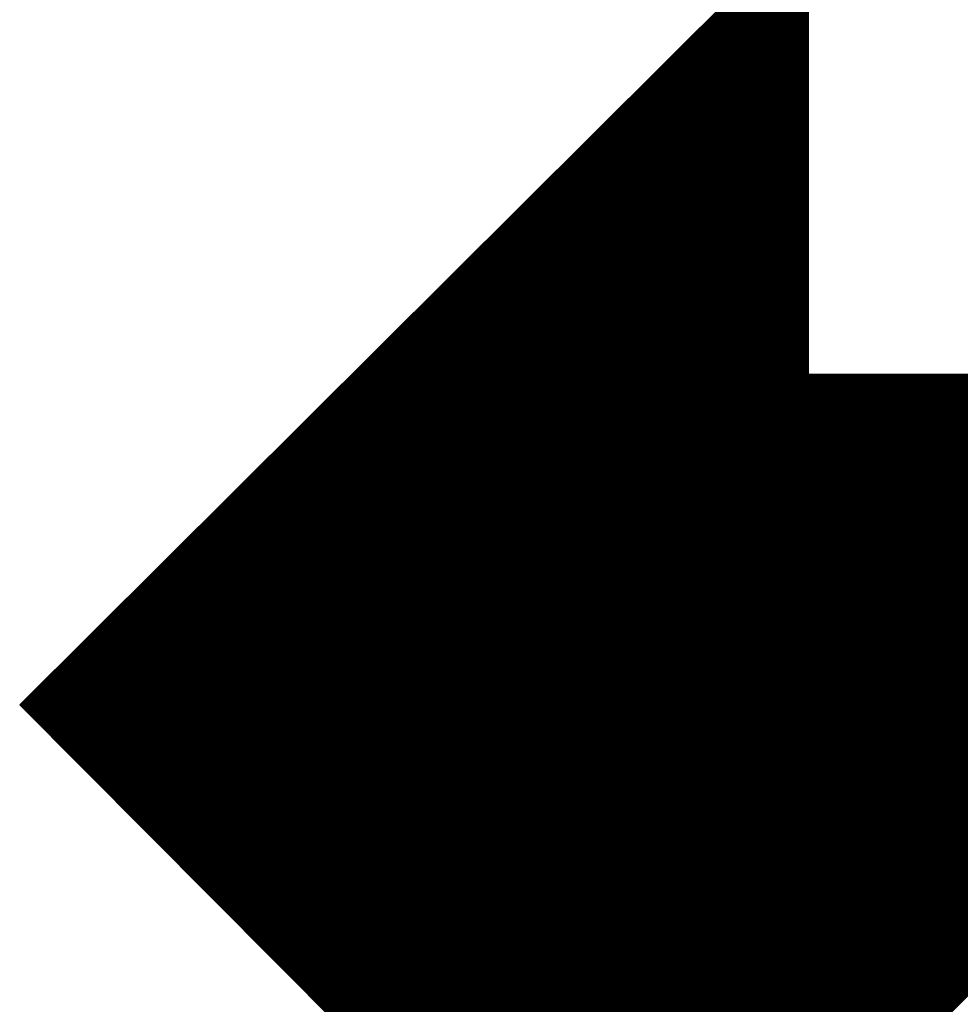
# Model space of a CAD drawing. Extents: x -617 to 58308, y -653 to 1155.
# Drawn here: x 2023 to 2035, y -243 to -230 of the extents above; entities that cross this region are included whole.
import ezdxf

# ---------------------------------------------------------------- set-up
doc = ezdxf.new("R2010")
doc.units = 0
doc.header["$LTSCALE"] = 5
for name, color, linetype in [('__', 7, 'CONTINUOUS'), ('OGGETTO', 7, 'CONTINUOUS'), ('TESTO', 2, 'CONTINUOUS')]:
    doc.layers.add(name, color=color, linetype=linetype)

# ---------------------------------------------------------------- blocks, each defined once
blk = doc.blocks.new('*X16')
at = {"layer": '__', "color": 17, "linetype": 'CONTINUOUS'}
for p, q in [((1917.555, -93.902), (1928.143, -83.314)), ((1917.564, -93.91), (1928.143, -83.331)), ((1917.573, -93.919), (1928.143, -83.349)), ((1917.581, -93.928), (1928.143, -83.367)), ((1917.59, -93.937), (1928.143, -83.384)), ((1917.599, -93.946), (1928.143, -83.402)), ((1917.608, -93.955), (1928.143, -83.42)), ((1917.617, -93.964), (1928.143, -83.437)), ((1917.625, -93.972), (1928.143, -83.455)), ((1917.634, -93.981), (1928.143, -83.473)), ((1917.643, -93.99), (1928.143, -83.49)), ((1917.652, -93.999), (1928.143, -83.508)), ((1917.661, -94.008), (1928.143, -83.526)), ((1917.67, -94.017), (1928.143, -83.543)), ((1917.678, -94.026), (1928.143, -83.561)), ((1917.687, -94.034), (1928.143, -83.579)), ((1917.696, -94.043), (1928.143, -83.596)), ((1917.705, -94.052), (1928.143, -83.614)), ((1917.714, -94.061), (1928.143, -83.632)), ((1917.723, -94.07), (1928.143, -83.649)), ((1917.731, -94.079), (1928.143, -83.667)), ((1917.74, -94.088), (1928.143, -83.685)), ((1917.749, -94.096), (1928.143, -83.702)), ((1917.758, -94.105), (1928.143, -83.72)), ((1917.767, -94.114), (1928.143, -83.738)), ((1917.775, -94.123), (1928.143, -83.756)), ((1917.784, -94.132), (1928.143, -83.773)), ((1917.793, -94.141), (1928.143, -83.791)), ((1917.802, -94.15), (1928.143, -83.809)), ((1917.811, -94.158), (1928.143, -83.826)), ((1917.82, -94.167), (1928.143, -83.844)), ((1917.828, -94.176), (1928.143, -83.862)), ((1917.837, -94.185), (1928.143, -83.879)), ((1917.846, -94.194), (1928.143, -83.897)), ((1917.855, -94.203), (1928.143, -83.915)), ((1917.864, -94.212), (1928.143, -83.932)), ((1917.872, -94.22), (1928.143, -83.95)), ((1917.881, -94.229), (1928.143, -83.968)), ((1917.89, -94.238), (1928.143, -83.985)), ((1917.899, -94.247), (1928.143, -84.003)), ((1917.908, -94.256), (1928.143, -84.021)), ((1917.917, -94.265), (1928.143, -84.038)), ((1917.925, -94.274), (1928.143, -84.056)), ((1917.934, -94.282), (1928.143, -84.074)), ((1917.943, -94.291), (1928.143, -84.091)), ((1917.952, -94.3), (1928.143, -84.109)), ((1917.961, -94.309), (1928.143, -84.127)), ((1917.97, -94.318), (1928.143, -84.144)), ((1917.978, -94.327), (1928.143, -84.162)), ((1917.987, -94.336), (1928.143, -84.18)), ((1917.996, -94.344), (1928.143, -84.197)), ((1918.005, -94.353), (1928.143, -84.215)), ((1918.014, -94.362), (1928.143, -84.233)), ((1918.022, -94.371), (1928.143, -84.25)), ((1918.031, -94.38), (1928.143, -84.268)), ((1918.04, -94.389), (1928.143, -84.286)), ((1918.049, -94.398), (1928.143, -84.304)), ((1918.058, -94.406), (1928.143, -84.321)), ((1918.067, -94.415), (1928.143, -84.339)), ((1918.075, -94.424), (1928.143, -84.357)), ((1918.084, -94.433), (1928.143, -84.374)), ((1918.093, -94.442), (1928.143, -84.392)), ((1918.102, -94.451), (1928.143, -84.41)), ((1918.111, -94.46), (1928.143, -84.427)), ((1918.119, -94.468), (1928.143, -84.445)), ((1918.128, -94.477), (1928.143, -84.463)), ((1918.137, -94.486), (1928.143, -84.48)), ((1918.146, -94.495), (1928.143, -84.498)), ((1918.155, -94.504), (1928.143, -84.516)), ((1918.164, -94.513), (1928.143, -84.533)), ((1918.172, -94.522), (1928.143, -84.551)), ((1918.181, -94.53), (1928.143, -84.569)), ((1918.19, -94.539), (1928.143, -84.586)), ((1918.199, -94.548), (1928.143, -84.604)), ((1918.208, -94.557), (1928.143, -84.622)), ((1918.217, -94.566), (1928.143, -84.639)), ((1918.225, -94.575), (1928.143, -84.657)), ((1918.234, -94.584), (1928.143, -84.675)), ((1918.243, -94.592), (1928.143, -84.692)), ((1918.252, -94.601), (1928.143, -84.71)), ((1918.261, -94.61), (1928.143, -84.728)), ((1918.269, -94.619), (1928.143, -84.745)), ((1918.278, -94.628), (1928.143, -84.763)), ((1918.287, -94.637), (1928.143, -84.781)), ((1918.296, -94.646), (1928.143, -84.798)), ((1918.305, -94.654), (1928.143, -84.816)), ((1918.314, -94.663), (1928.143, -84.834)), ((1918.322, -94.672), (1928.143, -84.852)), ((1918.331, -94.681), (1928.143, -84.869)), ((1918.34, -94.69), (1928.143, -84.887)), ((1918.349, -94.699), (1928.143, -84.905)), ((1918.358, -94.707), (1928.143, -84.922)), ((1918.366, -94.716), (1928.143, -84.94)), ((1918.375, -94.725), (1928.143, -84.958)), ((1918.384, -94.734), (1928.143, -84.975)), ((1918.393, -94.743), (1928.143, -84.993)), ((1918.402, -94.752), (1928.143, -85.011)), ((1918.411, -94.761), (1928.143, -85.028)), ((1918.419, -94.769), (1928.143, -85.046)), ((1918.428, -94.778), (1928.143, -85.064)), ((1918.437, -94.787), (1928.143, -85.081)), ((1918.446, -94.796), (1928.143, -85.099)), ((1918.455, -94.805), (1928.143, -85.117)), ((1918.464, -94.814), (1928.143, -85.134)), ((1918.472, -94.823), (1928.143, -85.152)), ((1918.481, -94.831), (1928.143, -85.17)), ((1918.49, -94.84), (1928.143, -85.187)), ((1918.499, -94.849), (1928.143, -85.205)), ((1918.508, -94.858), (1928.143, -85.223)), ((1918.516, -94.867), (1928.143, -85.24)), ((1918.525, -94.876), (1928.143, -85.258)), ((1918.534, -94.885), (1928.143, -85.276)), ((1918.543, -94.893), (1928.143, -85.293)), ((1918.552, -94.902), (1928.143, -85.311)), ((1918.561, -94.911), (1928.143, -85.329)), ((1918.569, -94.92), (1928.143, -85.346)), ((1918.578, -94.929), (1928.143, -85.364)), ((1918.587, -94.938), (1928.143, -85.382)), ((1918.596, -94.947), (1928.143, -85.4)), ((1918.605, -94.955), (1928.143, -85.417)), ((1918.613, -94.964), (1928.143, -85.435)), ((1918.622, -94.973), (1928.143, -85.453)), ((1918.631, -94.982), (1928.143, -85.47)), ((1918.64, -94.991), (1928.143, -85.488)), ((1918.649, -95), (1928.143, -85.506)), ((1918.658, -95.009), (1928.143, -85.523)), ((1918.666, -95.017), (1928.143, -85.541)), ((1918.675, -95.026), (1928.143, -85.559)), ((1918.684, -95.035), (1928.143, -85.576)), ((1918.693, -95.044), (1928.143, -85.594)), ((1918.702, -95.053), (1928.143, -85.612)), ((1918.711, -95.062), (1928.143, -85.629)), ((1918.719, -95.071), (1928.143, -85.647)), ((1918.728, -95.079), (1928.143, -85.665)), ((1918.737, -95.088), (1928.143, -85.682)), ((1918.746, -95.097), (1928.143, -85.7)), ((1918.755, -95.106), (1928.143, -85.718)), ((1918.763, -95.115), (1928.143, -85.735)), ((1918.772, -95.124), (1928.143, -85.753)), ((1918.781, -95.133), (1928.143, -85.771)), ((1918.79, -95.141), (1928.143, -85.788)), ((1918.799, -95.15), (1928.143, -85.806)), ((1918.808, -95.159), (1928.143, -85.824)), ((1918.816, -95.168), (1928.143, -85.841)), ((1918.825, -95.177), (1928.143, -85.859)), ((1918.834, -95.186), (1928.143, -85.877)), ((1918.843, -95.195), (1928.143, -85.894)), ((1918.852, -95.203), (1928.143, -85.912)), ((1918.86, -95.212), (1928.143, -85.93)), ((1918.869, -95.221), (1928.143, -85.948)), ((1918.878, -95.23), (1928.143, -85.965)), ((1918.887, -95.239), (1928.143, -85.983)), ((1918.896, -95.248), (1928.143, -86.001)), ((1918.905, -95.257), (1928.143, -86.018)), ((1918.913, -95.265), (1928.143, -86.036)), ((1918.922, -95.274), (1928.143, -86.054)), ((1918.931, -95.283), (1928.143, -86.071)), ((1918.94, -95.292), (1928.143, -86.089)), ((1918.949, -95.301), (1928.143, -86.107)), ((1918.958, -95.31), (1928.143, -86.124)), ((1918.966, -95.319), (1928.143, -86.142)), ((1918.975, -95.327), (1928.143, -86.16)), ((1918.984, -95.336), (1928.143, -86.177)), ((1918.993, -95.345), (1928.143, -86.195)), ((1919.002, -95.354), (1928.143, -86.213)), ((1919.01, -95.363), (1928.143, -86.23)), ((1919.019, -95.372), (1928.143, -86.248)), ((1919.028, -95.381), (1928.143, -86.266)), ((1919.037, -95.389), (1928.143, -86.283)), ((1919.046, -95.398), (1928.143, -86.301)), ((1919.055, -95.407), (1928.143, -86.319)), ((1919.063, -95.416), (1928.143, -86.336)), ((1919.072, -95.425), (1928.143, -86.354)), ((1919.081, -95.434), (1928.143, -86.372)), ((1917.546, -93.893), (1924.933, -86.506)), ((1919.09, -95.443), (1928.143, -86.389)), ((1919.099, -95.451), (1928.143, -86.407)), ((1919.107, -95.46), (1928.143, -86.425)), ((1919.116, -95.469), (1928.143, -86.443)), ((1919.125, -95.478), (1928.143, -86.46)), ((1919.134, -95.487), (1928.143, -86.478)), ((1919.143, -95.496), (1928.143, -86.496)), ((1919.152, -95.505), (1928.143, -86.513)), ((1919.16, -95.513), (1928.143, -86.531)), ((1919.169, -95.522), (1928.143, -86.549)), ((1919.178, -95.531), (1928.143, -86.566)), ((1919.187, -95.54), (1928.143, -86.584)), ((1919.196, -95.549), (1928.143, -86.602)), ((1919.205, -95.558), (1928.143, -86.619)), ((1919.213, -95.567), (1928.143, -86.637)), ((1919.222, -95.575), (1928.143, -86.655)), ((1919.231, -95.584), (1928.143, -86.672)), ((1919.24, -95.593), (1928.143, -86.69)), ((1919.249, -95.602), (1928.143, -86.708)), ((1919.257, -95.611), (1928.143, -86.725)), ((1919.266, -95.62), (1928.143, -86.743)), ((1919.275, -95.629), (1928.143, -86.761)), ((1919.284, -95.637), (1928.143, -86.778)), ((1919.293, -95.646), (1928.143, -86.796)), ((1919.302, -95.655), (1928.143, -86.814)), ((1919.31, -95.664), (1928.143, -86.831)), ((1919.319, -95.673), (1928.143, -86.849)), ((1919.328, -95.682), (1928.143, -86.867)), ((1919.337, -95.691), (1928.143, -86.884)), ((1919.346, -95.699), (1928.143, -86.902)), ((1919.354, -95.708), (1928.143, -86.92)), ((1919.363, -95.717), (1928.143, -86.937)), ((1919.372, -95.726), (1928.143, -86.955)), ((1919.381, -95.735), (1928.143, -86.973)), ((1919.39, -95.744), (1928.143, -86.991)), ((1919.399, -95.753), (1928.143, -87.008)), ((1919.407, -95.761), (1928.143, -87.026)), ((1919.416, -95.77), (1928.143, -87.044)), ((1919.425, -95.779), (1928.143, -87.061)), ((1919.434, -95.788), (1928.143, -87.079)), ((1919.443, -95.797), (1928.143, -87.097)), ((1919.451, -95.806), (1928.143, -87.114)), ((1919.46, -95.815), (1928.143, -87.132)), ((1919.469, -95.823), (1928.143, -87.15)), ((1919.478, -95.832), (1928.143, -87.167)), ((1919.487, -95.841), (1928.143, -87.185)), ((1919.496, -95.85), (1928.143, -87.203)), ((1919.504, -95.859), (1928.143, -87.22)), ((1919.513, -95.868), (1928.143, -87.238)), ((1919.522, -95.877), (1928.143, -87.256)), ((1919.531, -95.885), (1928.143, -87.273)), ((1919.54, -95.894), (1928.143, -87.291)), ((1919.549, -95.903), (1928.143, -87.309)), ((1919.557, -95.912), (1928.143, -87.326)), ((1919.566, -95.921), (1928.143, -87.344)), ((1919.575, -95.93), (1928.143, -87.362)), ((1919.584, -95.939), (1928.143, -87.379)), ((1919.593, -95.947), (1928.143, -87.397)), ((1919.601, -95.956), (1928.143, -87.415)), ((1919.61, -95.965), (1928.143, -87.432)), ((1919.619, -95.974), (1928.143, -87.45)), ((1919.628, -95.983), (1928.143, -87.468)), ((1919.637, -95.992), (1928.143, -87.485)), ((1919.646, -96.001), (1928.143, -87.503)), ((1919.654, -96.009), (1928.143, -87.521)), ((1919.663, -96.018), (1928.143, -87.539)), ((1919.672, -96.027), (1928.143, -87.556)), ((1919.681, -96.036), (1928.143, -87.574)), ((1919.69, -96.045), (1928.143, -87.592)), ((1919.698, -96.054), (1928.143, -87.609)), ((1919.707, -96.063), (1928.143, -87.627)), ((1919.716, -96.071), (1928.143, -87.645)), ((1919.725, -96.08), (1928.143, -87.662)), ((1919.734, -96.089), (1928.143, -87.68)), ((1919.743, -96.098), (1928.143, -87.698)), ((1919.751, -96.107), (1928.143, -87.715)), ((1919.76, -96.116), (1928.143, -87.733)), ((1919.769, -96.125), (1928.143, -87.751)), ((1919.778, -96.133), (1928.143, -87.768)), ((1919.787, -96.142), (1928.143, -87.786)), ((1919.796, -96.151), (1928.143, -87.804)), ((1919.804, -96.16), (1928.143, -87.821)), ((1919.813, -96.169), (1928.143, -87.839)), ((1919.822, -96.178), (1928.143, -87.857)), ((1919.831, -96.187), (1928.143, -87.874)), ((1919.84, -96.195), (1928.143, -87.892)), ((1919.848, -96.204), (1928.143, -87.91)), ((1919.857, -96.213), (1928.143, -87.927)), ((1919.866, -96.222), (1928.143, -87.945)), ((1919.875, -96.231), (1928.143, -87.963)), ((1919.884, -96.24), (1928.143, -87.98)), ((1919.893, -96.249), (1928.143, -87.998)), ((1919.901, -96.257), (1928.143, -88.016)), ((1919.91, -96.266), (1928.143, -88.033)), ((1919.919, -96.275), (1928.143, -88.051)), ((1919.928, -96.284), (1928.143, -88.069)), ((1919.937, -96.293), (1928.143, -88.087)), ((1919.945, -96.302), (1928.143, -88.104)), ((1919.954, -96.311), (1928.143, -88.122)), ((1919.963, -96.319), (1928.143, -88.14)), ((1919.972, -96.328), (1928.143, -88.157)), ((1919.981, -96.337), (1928.143, -88.175)), ((1919.99, -96.346), (1928.143, -88.193)), ((1919.998, -96.355), (1928.143, -88.21)), ((1920.007, -96.364), (1928.143, -88.228)), ((1920.016, -96.372), (1928.143, -88.246)), ((1920.025, -96.381), (1928.143, -88.263)), ((1920.034, -96.39), (1928.143, -88.281)), ((1920.043, -96.399), (1928.143, -88.299)), ((1920.051, -96.408), (1928.143, -88.316)), ((1920.06, -96.417), (1928.143, -88.334)), ((1920.069, -96.426), (1928.143, -88.352)), ((1920.078, -96.434), (1928.143, -88.369)), ((1920.087, -96.443), (1928.143, -88.387)), ((1920.095, -96.452), (1928.143, -88.405)), ((1920.104, -96.461), (1928.143, -88.422)), ((1920.113, -96.47), (1928.143, -88.44)), ((1920.122, -96.479), (1928.143, -88.458)), ((1920.131, -96.488), (1928.143, -88.475)), ((1920.14, -96.496), (1928.143, -88.493)), ((1920.148, -96.505), (1928.143, -88.511)), ((1920.157, -96.514), (1928.143, -88.528)), ((1920.166, -96.523), (1928.143, -88.546)), ((1920.175, -96.532), (1928.143, -88.564)), ((1920.184, -96.541), (1928.143, -88.582)), ((1920.192, -96.55), (1928.143, -88.599)), ((1920.201, -96.558), (1928.143, -88.617)), ((1920.21, -96.567), (1928.143, -88.635)), ((1920.219, -96.576), (1928.143, -88.652)), ((1920.228, -96.585), (1928.143, -88.67)), ((1920.237, -96.594), (1928.143, -88.688)), ((1920.245, -96.603), (1928.143, -88.705)), ((1920.254, -96.612), (1928.143, -88.723)), ((1920.263, -96.62), (1928.143, -88.741)), ((1920.272, -96.629), (1928.143, -88.758)), ((1920.281, -96.638), (1928.143, -88.776)), ((1920.29, -96.647), (1928.143, -88.794)), ((1920.298, -96.656), (1928.143, -88.811)), ((1920.307, -96.665), (1928.143, -88.829)), ((1920.316, -96.674), (1928.143, -88.847)), ((1920.325, -96.682), (1928.143, -88.864)), ((1920.334, -96.691), (1928.143, -88.882)), ((1920.342, -96.7), (1928.143, -88.9)), ((1920.351, -96.709), (1928.143, -88.917)), ((1920.36, -96.718), (1928.143, -88.935)), ((1920.369, -96.727), (1928.143, -88.953)), ((1920.378, -96.736), (1928.143, -88.97)), ((1920.387, -96.744), (1928.143, -88.988)), ((1920.395, -96.753), (1928.143, -89.006)), ((1920.404, -96.762), (1928.143, -89.023)), ((1920.413, -96.771), (1928.143, -89.041)), ((1920.422, -96.78), (1928.143, -89.059)), ((1920.431, -96.789), (1928.143, -89.076)), ((1920.439, -96.798), (1928.143, -89.094)), ((1920.448, -96.806), (1928.143, -89.112)), ((1920.457, -96.815), (1928.143, -89.13)), ((1920.466, -96.824), (1928.143, -89.147)), ((1920.475, -96.833), (1928.143, -89.165)), ((1920.484, -96.842), (1928.143, -89.183)), ((1920.492, -96.851), (1928.143, -89.2)), ((1920.501, -96.86), (1928.143, -89.218)), ((1920.51, -96.868), (1928.143, -89.236)), ((1920.519, -96.877), (1928.143, -89.253)), ((1920.528, -96.886), (1928.143, -89.271)), ((1920.537, -96.895), (1928.143, -89.289)), ((1920.545, -96.904), (1928.143, -89.306)), ((1920.554, -96.913), (1928.143, -89.324)), ((1920.563, -96.922), (1928.143, -89.342)), ((1920.572, -96.93), (1928.143, -89.359)), ((1920.581, -96.939), (1928.143, -89.377)), ((1920.589, -96.948), (1928.143, -89.395)), ((1920.598, -96.957), (1928.143, -89.412)), ((1920.607, -96.966), (1928.143, -89.43)), ((1920.616, -96.975), (1928.161, -89.43)), ((1920.625, -96.984), (1928.178, -89.43)), ((1920.634, -96.992), (1928.196, -89.43)), ((1920.642, -97.001), (1928.214, -89.43)), ((1920.651, -97.01), (1928.232, -89.43)), ((1920.66, -97.019), (1928.249, -89.43)), ((1920.669, -97.028), (1928.267, -89.43)), ((1920.678, -97.037), (1928.285, -89.43)), ((1920.686, -97.046), (1928.302, -89.43)), ((1920.695, -97.054), (1928.32, -89.43)), ((1920.704, -97.063), (1928.338, -89.43)), ((1920.713, -97.072), (1928.355, -89.43)), ((1920.722, -97.081), (1928.373, -89.43)), ((1920.731, -97.09), (1928.391, -89.43)), ((1920.739, -97.099), (1928.408, -89.43)), ((1920.748, -97.108), (1928.426, -89.43)), ((1920.757, -97.116), (1928.444, -89.43)), ((1920.766, -97.125), (1928.461, -89.43)), ((1920.775, -97.134), (1928.479, -89.43)), ((1920.784, -97.143), (1928.497, -89.43)), ((1920.792, -97.152), (1928.514, -89.43)), ((1920.801, -97.161), (1928.532, -89.43)), ((1920.81, -97.17), (1928.55, -89.43)), ((1920.819, -97.178), (1928.567, -89.43)), ((1920.828, -97.187), (1928.585, -89.43)), ((1920.836, -97.196), (1928.603, -89.43)), ((1920.845, -97.205), (1928.62, -89.43)), ((1920.854, -97.214), (1928.638, -89.43)), ((1920.863, -97.223), (1928.656, -89.43)), ((1920.872, -97.232), (1928.673, -89.43)), ((1920.881, -97.24), (1928.691, -89.43)), ((1920.889, -97.249), (1928.709, -89.43)), ((1920.898, -97.258), (1928.726, -89.43)), ((1920.907, -97.267), (1928.744, -89.43)), ((1920.916, -97.276), (1928.762, -89.43)), ((1920.925, -97.285), (1928.78, -89.43)), ((1920.933, -97.294), (1928.797, -89.43)), ((1920.942, -97.302), (1928.815, -89.43)), ((1920.951, -97.311), (1928.833, -89.43)), ((1920.96, -97.32), (1928.85, -89.43)), ((1920.969, -97.329), (1928.868, -89.43)), ((1920.978, -97.338), (1928.886, -89.43)), ((1920.986, -97.347), (1928.903, -89.43)), ((1920.995, -97.356), (1928.921, -89.43)), ((1921.004, -97.364), (1928.939, -89.43)), ((1921.013, -97.373), (1928.956, -89.43)), ((1921.022, -97.382), (1928.974, -89.43)), ((1921.031, -97.391), (1928.992, -89.43)), ((1921.039, -97.4), (1929.009, -89.43)), ((1921.048, -97.409), (1929.027, -89.43)), ((1921.057, -97.418), (1929.045, -89.43)), ((1921.066, -97.426), (1929.062, -89.43)), ((1921.075, -97.435), (1929.08, -89.43)), ((1921.083, -97.444), (1929.098, -89.43)), ((1921.092, -97.453), (1929.115, -89.43)), ((1921.101, -97.462), (1929.133, -89.43)), ((1921.11, -97.471), (1929.151, -89.43)), ((1921.119, -97.48), (1929.168, -89.43)), ((1921.128, -97.488), (1929.186, -89.43)), ((1921.136, -97.497), (1929.204, -89.43)), ((1921.145, -97.506), (1929.221, -89.43)), ((1921.154, -97.515), (1929.239, -89.43)), ((1921.163, -97.524), (1929.257, -89.43)), ((1921.172, -97.533), (1929.274, -89.43)), ((1921.18, -97.542), (1929.292, -89.43)), ((1921.189, -97.55), (1929.31, -89.43)), ((1921.198, -97.559), (1929.328, -89.43)), ((1921.207, -97.568), (1929.345, -89.43)), ((1921.216, -97.577), (1929.363, -89.43)), ((1921.225, -97.586), (1929.381, -89.43)), ((1921.233, -97.595), (1929.398, -89.43)), ((1921.242, -97.604), (1929.416, -89.43)), ((1921.251, -97.612), (1929.434, -89.43)), ((1921.26, -97.621), (1929.451, -89.43)), ((1921.269, -97.63), (1929.469, -89.43)), ((1921.278, -97.639), (1929.487, -89.43)), ((1921.286, -97.648), (1929.504, -89.43)), ((1921.295, -97.657), (1929.522, -89.43)), ((1921.304, -97.666), (1929.54, -89.43)), ((1921.313, -97.674), (1929.557, -89.43)), ((1921.322, -97.683), (1929.575, -89.43)), ((1921.33, -97.692), (1929.593, -89.43)), ((1921.339, -97.701), (1929.61, -89.43)), ((1921.348, -97.71), (1929.628, -89.43)), ((1921.357, -97.719), (1929.646, -89.43)), ((1921.366, -97.728), (1929.663, -89.43)), ((1921.375, -97.736), (1929.681, -89.43)), ((1921.383, -97.745), (1929.699, -89.43)), ((1921.392, -97.754), (1929.716, -89.43)), ((1921.401, -97.763), (1929.734, -89.43)), ((1921.41, -97.772), (1929.752, -89.43)), ((1921.419, -97.781), (1929.769, -89.43)), ((1921.427, -97.79), (1929.787, -89.43)), ((1921.436, -97.798), (1929.805, -89.43)), ((1921.445, -97.807), (1929.822, -89.43)), ((1921.454, -97.816), (1929.84, -89.43)), ((1921.463, -97.825), (1929.858, -89.43)), ((1921.472, -97.834), (1929.876, -89.43)), ((1921.48, -97.843), (1929.893, -89.43)), ((1921.489, -97.852), (1929.911, -89.43)), ((1921.498, -97.86), (1929.929, -89.43)), ((1921.507, -97.869), (1929.946, -89.43)), ((1921.516, -97.878), (1929.964, -89.43)), ((1921.524, -97.887), (1929.982, -89.43)), ((1921.533, -97.896), (1929.999, -89.43)), ((1921.542, -97.905), (1930.017, -89.43)), ((1921.551, -97.914), (1930.035, -89.43)), ((1921.56, -97.922), (1930.052, -89.43)), ((1921.569, -97.931), (1930.07, -89.43)), ((1921.577, -97.94), (1930.088, -89.43)), ((1921.586, -97.949), (1930.105, -89.43)), ((1921.595, -97.958), (1930.123, -89.43)), ((1921.604, -97.967), (1930.141, -89.43)), ((1921.613, -97.976), (1930.158, -89.43)), ((1921.622, -97.984), (1930.176, -89.43)), ((1921.63, -97.993), (1930.194, -89.43)), ((1921.639, -98.002), (1930.211, -89.43)), ((1921.648, -98.011), (1930.229, -89.43)), ((1921.657, -98.02), (1930.247, -89.43)), ((1921.666, -98.029), (1930.264, -89.43)), ((1921.674, -98.038), (1930.282, -89.43)), ((1921.683, -98.046), (1930.3, -89.43)), ((1921.692, -98.055), (1930.317, -89.43)), ((1921.701, -98.064), (1930.335, -89.43)), ((1921.71, -98.073), (1930.353, -89.43)), ((1921.719, -98.082), (1930.371, -89.43)), ((1921.727, -98.091), (1930.388, -89.43)), ((1921.736, -98.099), (1930.406, -89.43)), ((1921.745, -98.108), (1930.424, -89.43)), ((1921.754, -98.117), (1930.441, -89.43)), ((1921.763, -98.126), (1930.459, -89.43)), ((1921.771, -98.135), (1930.477, -89.43)), ((1921.78, -98.144), (1930.494, -89.43)), ((1921.789, -98.153), (1930.512, -89.43)), ((1921.798, -98.161), (1930.53, -89.43)), ((1921.807, -98.17), (1930.547, -89.43)), ((1921.816, -98.179), (1930.565, -89.43)), ((1921.824, -98.188), (1930.583, -89.43)), ((1921.833, -98.197), (1930.6, -89.43)), ((1921.842, -98.206), (1930.618, -89.43)), ((1921.851, -98.215), (1930.636, -89.43)), ((1921.86, -98.223), (1930.653, -89.43)), ((1921.869, -98.232), (1930.671, -89.43)), ((1921.877, -98.241), (1930.689, -89.43)), ((1921.886, -98.25), (1930.706, -89.43)), ((1921.895, -98.259), (1930.724, -89.43)), ((1921.904, -98.268), (1930.742, -89.43)), ((1921.913, -98.277), (1930.759, -89.43)), ((1921.921, -98.285), (1930.777, -89.43)), ((1921.93, -98.294), (1930.795, -89.43)), ((1921.939, -98.303), (1930.812, -89.43)), ((1921.948, -98.312), (1930.83, -89.43)), ((1921.957, -98.321), (1930.848, -89.43)), ((1921.966, -98.33), (1930.865, -89.43)), ((1921.974, -98.339), (1930.883, -89.43)), ((1921.983, -98.347), (1930.901, -89.43)), ((1921.992, -98.356), (1930.919, -89.43)), ((1922.001, -98.365), (1930.936, -89.43)), ((1922.01, -98.374), (1930.954, -89.43)), ((1922.018, -98.383), (1930.972, -89.43)), ((1922.027, -98.392), (1930.989, -89.43)), ((1922.036, -98.401), (1931.007, -89.43)), ((1922.045, -98.409), (1931.025, -89.43)), ((1922.054, -98.418), (1931.042, -89.43)), ((1922.063, -98.427), (1931.06, -89.43)), ((1922.071, -98.436), (1931.078, -89.43)), ((1922.08, -98.445), (1931.095, -89.43)), ((1922.089, -98.454), (1931.113, -89.43)), ((1922.098, -98.463), (1931.131, -89.43)), ((1922.107, -98.471), (1931.148, -89.43)), ((1922.116, -98.48), (1931.166, -89.43)), ((1922.124, -98.489), (1931.184, -89.43)), ((1922.133, -98.498), (1931.201, -89.43)), ((1922.142, -98.507), (1931.219, -89.43)), ((1922.151, -98.516), (1931.237, -89.43)), ((1922.16, -98.525), (1931.254, -89.43)), ((1922.168, -98.533), (1931.272, -89.43)), ((1922.177, -98.542), (1931.29, -89.43)), ((1922.186, -98.551), (1931.307, -89.43)), ((1922.195, -98.56), (1931.325, -89.43)), ((1922.204, -98.569), (1931.343, -89.43)), ((1922.213, -98.578), (1931.36, -89.43)), ((1922.221, -98.587), (1931.378, -89.43)), ((1922.23, -98.595), (1931.396, -89.43)), ((1922.239, -98.604), (1931.413, -89.43)), ((1922.248, -98.613), (1931.431, -89.43)), ((1922.257, -98.622), (1931.449, -89.43)), ((1922.265, -98.631), (1931.467, -89.43)), ((1922.274, -98.64), (1931.484, -89.43)), ((1922.283, -98.649), (1931.502, -89.43)), ((1922.292, -98.657), (1931.52, -89.43)), ((1922.301, -98.666), (1931.537, -89.43)), ((1922.31, -98.675), (1931.555, -89.43)), ((1922.318, -98.684), (1931.573, -89.43)), ((1922.327, -98.693), (1931.59, -89.43)), ((1922.336, -98.702), (1931.608, -89.43)), ((1922.345, -98.711), (1931.626, -89.43)), ((1922.354, -98.719), (1931.643, -89.43)), ((1922.363, -98.728), (1931.661, -89.43)), ((1922.371, -98.737), (1931.679, -89.43)), ((1922.38, -98.746), (1931.696, -89.43)), ((1922.389, -98.755), (1931.714, -89.43)), ((1922.398, -98.764), (1931.732, -89.43)), ((1922.407, -98.773), (1931.749, -89.43)), ((1922.415, -98.781), (1931.767, -89.43)), ((1922.424, -98.79), (1931.785, -89.43)), ((1922.433, -98.799), (1931.802, -89.43)), ((1922.442, -98.808), (1931.82, -89.43)), ((1922.451, -98.817), (1931.838, -89.43)), ((1922.46, -98.826), (1931.855, -89.43)), ((1922.468, -98.835), (1931.873, -89.43)), ((1922.477, -98.843), (1931.891, -89.43)), ((1922.486, -98.852), (1931.908, -89.43)), ((1922.495, -98.861), (1931.926, -89.43)), ((1922.504, -98.87), (1931.944, -89.43)), ((1922.512, -98.879), (1931.961, -89.43)), ((1922.521, -98.888), (1931.979, -89.43)), ((1922.53, -98.897), (1931.997, -89.43)), ((1922.539, -98.905), (1932.015, -89.43)), ((1922.548, -98.914), (1932.032, -89.43)), ((1922.557, -98.923), (1932.05, -89.43)), ((1922.565, -98.932), (1932.068, -89.43)), ((1922.574, -98.941), (1932.085, -89.43)), ((1922.583, -98.95), (1932.103, -89.43)), ((1922.592, -98.959), (1932.121, -89.43)), ((1922.601, -98.967), (1932.138, -89.43)), ((1922.61, -98.976), (1932.156, -89.43)), ((1922.618, -98.985), (1932.174, -89.43)), ((1922.627, -98.994), (1932.191, -89.43)), ((1922.636, -99.003), (1932.209, -89.43)), ((1922.645, -99.012), (1932.227, -89.43)), ((1922.654, -99.021), (1932.244, -89.43)), ((1922.662, -99.029), (1932.262, -89.43)), ((1922.671, -99.038), (1932.28, -89.43)), ((1922.68, -99.047), (1932.297, -89.43)), ((1922.689, -99.056), (1932.315, -89.43)), ((1922.698, -99.065), (1932.333, -89.43)), ((1922.707, -99.074), (1932.35, -89.43)), ((1922.715, -99.083), (1932.368, -89.43)), ((1922.724, -99.091), (1932.386, -89.43)), ((1922.733, -99.1), (1932.403, -89.43)), ((1922.742, -99.109), (1932.421, -89.43)), ((1922.751, -99.118), (1932.439, -89.43)), ((1922.759, -99.127), (1932.456, -89.43)), ((1922.768, -99.136), (1932.474, -89.43)), ((1922.777, -99.145), (1932.492, -89.43)), ((1922.786, -99.153), (1932.509, -89.43)), ((1922.795, -99.162), (1932.527, -89.43)), ((1922.804, -99.171), (1932.545, -89.43)), ((1922.812, -99.18), (1932.563, -89.43)), ((1922.821, -99.189), (1932.58, -89.43)), ((1922.83, -99.198), (1932.598, -89.43)), ((1922.839, -99.207), (1932.616, -89.43)), ((1922.848, -99.215), (1932.633, -89.43)), ((1922.857, -99.224), (1932.651, -89.43)), ((1922.865, -99.233), (1932.669, -89.43)), ((1922.874, -99.242), (1932.686, -89.43)), ((1922.883, -99.251), (1932.704, -89.43)), ((1922.892, -99.26), (1932.722, -89.43)), ((1922.901, -99.269), (1932.739, -89.43)), ((1922.909, -99.277), (1932.757, -89.43)), ((1922.918, -99.286), (1932.775, -89.43)), ((1922.927, -99.295), (1932.792, -89.43)), ((1922.936, -99.304), (1932.81, -89.43)), ((1922.945, -99.313), (1932.828, -89.43)), ((1922.954, -99.322), (1932.845, -89.43)), ((1922.962, -99.331), (1932.863, -89.43)), ((1922.971, -99.339), (1932.881, -89.43)), ((1922.98, -99.348), (1932.898, -89.43)), ((1922.989, -99.357), (1932.916, -89.43)), ((1922.998, -99.366), (1932.934, -89.43)), ((1923.006, -99.375), (1932.951, -89.43)), ((1923.015, -99.384), (1932.969, -89.43)), ((1923.024, -99.393), (1932.987, -89.43)), ((1923.033, -99.401), (1933.004, -89.43)), ((1923.042, -99.41), (1933.022, -89.43)), ((1923.051, -99.419), (1933.04, -89.43)), ((1923.059, -99.428), (1933.058, -89.43)), ((1923.068, -99.437), (1933.075, -89.43)), ((1923.077, -99.446), (1933.093, -89.43)), ((1923.086, -99.455), (1933.111, -89.43)), ((1923.095, -99.463), (1933.128, -89.43)), ((1923.104, -99.472), (1933.146, -89.43)), ((1923.112, -99.481), (1933.164, -89.43)), ((1923.121, -99.49), (1933.181, -89.43)), ((1923.13, -99.499), (1933.199, -89.43)), ((1923.139, -99.508), (1933.217, -89.43)), ((1923.148, -99.517), (1933.234, -89.43)), ((1923.156, -99.525), (1933.252, -89.43)), ((1923.165, -99.534), (1933.27, -89.43)), ((1923.174, -99.543), (1933.287, -89.43)), ((1923.183, -99.552), (1933.305, -89.43)), ((1923.192, -99.561), (1933.323, -89.43)), ((1923.201, -99.57), (1933.34, -89.43)), ((1923.209, -99.579), (1933.358, -89.43)), ((1923.218, -99.587), (1933.376, -89.43)), ((1923.227, -99.596), (1933.393, -89.43)), ((1923.236, -99.605), (1933.411, -89.43)), ((1923.245, -99.614), (1933.429, -89.43)), ((1923.253, -99.623), (1933.446, -89.43)), ((1923.262, -99.632), (1933.464, -89.43)), ((1923.271, -99.641), (1933.482, -89.43)), ((1923.28, -99.649), (1933.499, -89.43)), ((1923.289, -99.658), (1933.517, -89.43)), ((1923.298, -99.667), (1933.535, -89.43)), ((1923.306, -99.676), (1933.552, -89.43)), ((1923.315, -99.685), (1933.57, -89.43)), ((1923.324, -99.694), (1933.588, -89.43)), ((1923.333, -99.703), (1933.606, -89.43)), ((1923.342, -99.711), (1933.623, -89.43)), ((1923.35, -99.72), (1933.641, -89.43)), ((1923.359, -99.729), (1933.659, -89.43)), ((1923.368, -99.738), (1933.676, -89.43)), ((1923.377, -99.747), (1933.694, -89.43)), ((1923.386, -99.756), (1933.712, -89.43)), ((1923.395, -99.765), (1933.729, -89.43)), ((1923.403, -99.773), (1933.747, -89.43)), ((1923.412, -99.782), (1933.765, -89.43)), ((1923.421, -99.791), (1933.782, -89.43)), ((1923.43, -99.8), (1933.8, -89.43)), ((1923.439, -99.809), (1933.818, -89.43)), ((1923.448, -99.818), (1933.835, -89.43)), ((1923.456, -99.826), (1933.853, -89.43)), ((1923.465, -99.835), (1933.871, -89.43)), ((1923.474, -99.844), (1933.888, -89.43)), ((1923.483, -99.853), (1933.906, -89.43)), ((1923.492, -99.862), (1933.924, -89.43)), ((1923.5, -99.871), (1933.941, -89.43)), ((1923.509, -99.88), (1933.959, -89.43)), ((1923.518, -99.888), (1933.977, -89.43)), ((1923.527, -99.897), (1933.994, -89.43)), ((1923.536, -99.906), (1934.012, -89.43)), ((1923.545, -99.915), (1934.03, -89.43)), ((1923.553, -99.924), (1934.047, -89.43)), ((1923.562, -99.933), (1934.065, -89.43)), ((1923.571, -99.942), (1934.083, -89.43)), ((1923.58, -99.95), (1934.1, -89.43)), ((1923.589, -99.959), (1934.118, -89.43)), ((1923.597, -99.968), (1934.136, -89.43)), ((1923.606, -99.977), (1934.154, -89.43)), ((1923.615, -99.986), (1934.171, -89.43)), ((1923.624, -99.995), (1934.189, -89.43)), ((1923.633, -100.004), (1934.207, -89.43)), ((1923.642, -100.012), (1934.224, -89.43)), ((1923.65, -100.021), (1934.242, -89.43)), ((1923.659, -100.03), (1934.26, -89.43)), ((1923.668, -100.039), (1934.277, -89.43)), ((1923.677, -100.048), (1934.295, -89.43)), ((1923.686, -100.057), (1934.313, -89.43)), ((1923.695, -100.066), (1934.33, -89.43)), ((1923.703, -100.074), (1934.348, -89.43)), ((1923.712, -100.083), (1934.366, -89.43)), ((1923.721, -100.092), (1934.383, -89.43)), ((1923.73, -100.101), (1934.401, -89.43)), ((1923.739, -100.11), (1934.419, -89.43)), ((1923.747, -100.119), (1934.436, -89.43)), ((1923.756, -100.128), (1934.454, -89.43)), ((1923.765, -100.136), (1934.472, -89.43)), ((1923.774, -100.145), (1934.489, -89.43)), ((1923.783, -100.154), (1934.507, -89.43)), ((1923.792, -100.163), (1934.525, -89.43)), ((1923.8, -100.172), (1934.542, -89.43)), ((1923.809, -100.181), (1934.56, -89.43)), ((1923.818, -100.19), (1934.578, -89.43)), ((1923.827, -100.198), (1934.595, -89.43)), ((1923.836, -100.207), (1934.613, -89.43)), ((1923.844, -100.216), (1934.631, -89.43)), ((1923.853, -100.225), (1934.648, -89.43)), ((1923.862, -100.234), (1934.666, -89.43)), ((1923.871, -100.243), (1934.684, -89.43)), ((1923.88, -100.252), (1934.702, -89.43)), ((1923.889, -100.26), (1934.719, -89.43)), ((1923.897, -100.269), (1934.737, -89.43)), ((1923.906, -100.278), (1934.755, -89.43)), ((1923.915, -100.287), (1934.772, -89.43)), ((1923.924, -100.296), (1934.79, -89.43)), ((1923.933, -100.305), (1934.808, -89.43)), ((1923.942, -100.314), (1934.825, -89.43)), ((1923.95, -100.322), (1934.843, -89.43)), ((1923.959, -100.331), (1934.861, -89.43)), ((1923.968, -100.34), (1934.878, -89.43)), ((1923.977, -100.349), (1934.896, -89.43)), ((1923.986, -100.358), (1934.914, -89.43)), ((1923.994, -100.367), (1934.931, -89.43)), ((1924.003, -100.376), (1934.949, -89.43)), ((1924.012, -100.384), (1934.967, -89.43)), ((1924.021, -100.393), (1934.984, -89.43)), ((1924.03, -100.402), (1935.002, -89.43)), ((1924.039, -100.411), (1935.02, -89.43)), ((1924.047, -100.42), (1935.037, -89.43)), ((1924.056, -100.429), (1935.055, -89.43)), ((1924.065, -100.438), (1935.073, -89.43)), ((1924.074, -100.446), (1935.09, -89.43)), ((1924.083, -100.455), (1935.108, -89.43)), ((1924.091, -100.464), (1935.126, -89.43)), ((1924.1, -100.473), (1935.143, -89.43)), ((1924.109, -100.482), (1935.161, -89.43)), ((1924.118, -100.491), (1935.179, -89.43)), ((1924.127, -100.5), (1935.197, -89.43)), ((1924.136, -100.508), (1935.214, -89.43)), ((1924.144, -100.517), (1935.232, -89.43)), ((1924.153, -100.526), (1935.25, -89.43)), ((1924.162, -100.535), (1935.267, -89.43)), ((1924.171, -100.544), (1935.285, -89.43)), ((1924.18, -100.553), (1935.303, -89.43)), ((1924.189, -100.562), (1935.32, -89.43)), ((1924.197, -100.57), (1935.338, -89.43)), ((1924.206, -100.579), (1935.356, -89.43)), ((1924.215, -100.588), (1935.373, -89.43)), ((1924.224, -100.597), (1935.391, -89.43)), ((1924.233, -100.606), (1935.409, -89.43)), ((1924.241, -100.615), (1935.426, -89.43)), ((1924.25, -100.624), (1935.444, -89.43)), ((1924.259, -100.632), (1935.462, -89.43)), ((1924.268, -100.641), (1935.479, -89.43)), ((1924.277, -100.65), (1935.497, -89.43)), ((1924.286, -100.659), (1935.515, -89.43)), ((1924.294, -100.668), (1935.532, -89.43)), ((1924.303, -100.677), (1935.55, -89.43)), ((1924.312, -100.686), (1935.568, -89.43)), ((1924.321, -100.694), (1935.585, -89.43)), ((1924.33, -100.703), (1935.603, -89.43)), ((1924.338, -100.712), (1935.621, -89.43)), ((1924.347, -100.721), (1935.638, -89.43)), ((1924.356, -100.73), (1935.656, -89.43)), ((1924.365, -100.739), (1935.674, -89.43)), ((1924.374, -100.748), (1935.691, -89.43)), ((1924.383, -100.756), (1935.709, -89.43)), ((1924.391, -100.765), (1935.727, -89.43)), ((1924.4, -100.774), (1935.745, -89.43)), ((1924.409, -100.783), (1935.762, -89.43)), ((1924.418, -100.792), (1935.78, -89.43)), ((1924.427, -100.801), (1935.798, -89.43)), ((1924.436, -100.81), (1935.815, -89.43)), ((1924.444, -100.818), (1935.833, -89.43)), ((1924.453, -100.827), (1935.851, -89.43)), ((1924.462, -100.836), (1935.868, -89.43)), ((1924.471, -100.845), (1935.886, -89.43)), ((1924.48, -100.854), (1935.904, -89.43)), ((1924.488, -100.863), (1935.921, -89.43)), ((1924.497, -100.872), (1935.939, -89.43)), ((1924.506, -100.88), (1935.957, -89.43)), ((1924.515, -100.889), (1935.974, -89.43)), ((1924.524, -100.898), (1935.992, -89.43)), ((1924.533, -100.907), (1936.01, -89.43)), ((1924.541, -100.916), (1936.027, -89.43)), ((1924.55, -100.925), (1936.045, -89.43)), ((1924.559, -100.934), (1936.063, -89.43)), ((1924.568, -100.942), (1936.08, -89.43)), ((1924.577, -100.951), (1936.098, -89.43)), ((1924.585, -100.96), (1936.116, -89.43)), ((1924.594, -100.969), (1936.133, -89.43)), ((1924.603, -100.978), (1936.151, -89.43)), ((1924.612, -100.987), (1936.169, -89.43)), ((1924.621, -100.996), (1936.186, -89.43)), ((1924.63, -101.004), (1936.204, -89.43)), ((1924.638, -101.013), (1936.222, -89.43)), ((1924.647, -101.022), (1936.239, -89.43)), ((1924.656, -101.031), (1936.257, -89.43)), ((1924.665, -101.04), (1936.275, -89.43)), ((1924.674, -101.049), (1936.293, -89.43)), ((1924.683, -101.058), (1936.31, -89.43)), ((1924.691, -101.066), (1936.328, -89.43)), ((1924.7, -101.075), (1936.346, -89.43)), ((1924.709, -101.084), (1936.363, -89.43)), ((1924.718, -101.093), (1936.381, -89.43)), ((1924.727, -101.102), (1936.399, -89.43)), ((1924.735, -101.111), (1936.416, -89.43)), ((1924.744, -101.12), (1936.434, -89.43)), ((1924.753, -101.128), (1936.452, -89.43)), ((1924.762, -101.137), (1936.469, -89.43)), ((1924.771, -101.146), (1936.487, -89.43)), ((1924.78, -101.155), (1936.505, -89.43)), ((1924.788, -101.164), (1936.522, -89.43)), ((1924.797, -101.173), (1936.54, -89.43)), ((1924.806, -101.182), (1936.558, -89.43)), ((1924.815, -101.19), (1936.575, -89.43)), ((1924.824, -101.199), (1936.593, -89.43)), ((1924.832, -101.208), (1936.611, -89.43)), ((1924.841, -101.217), (1936.628, -89.43)), ((1924.85, -101.226), (1936.646, -89.43)), ((1924.859, -101.235), (1936.664, -89.43)), ((1924.868, -101.244), (1936.681, -89.43)), ((1924.877, -101.252), (1936.699, -89.43)), ((1924.885, -101.261), (1936.717, -89.43)), ((1924.894, -101.27), (1936.734, -89.43)), ((1924.903, -101.279), (1936.752, -89.43)), ((1924.912, -101.288), (1936.77, -89.43)), ((1924.921, -101.297), (1936.787, -89.43)), ((1924.93, -101.306), (1936.805, -89.43)), ((1924.938, -101.314), (1936.823, -89.43)), ((1924.947, -101.323), (1936.841, -89.43)), ((1924.956, -101.332), (1936.858, -89.43)), ((1924.965, -101.341), (1936.876, -89.43)), ((1924.974, -101.35), (1936.894, -89.43)), ((1924.982, -101.359), (1936.911, -89.43)), ((1924.991, -101.368), (1936.929, -89.43)), ((1925, -101.376), (1936.947, -89.43)), ((1925.009, -101.385), (1936.964, -89.43)), ((1925.018, -101.394), (1936.982, -89.43)), ((1925.027, -101.403), (1937, -89.43)), ((1925.035, -101.412), (1937.017, -89.43)), ((1925.044, -101.421), (1937.035, -89.43)), ((1928.156, -98.326), (1937.053, -89.43)), ((1928.174, -98.326), (1937.07, -89.43)), ((1928.192, -98.326), (1937.088, -89.43)), ((1928.209, -98.326), (1937.106, -89.43)), ((1928.227, -98.326), (1937.123, -89.43)), ((1928.245, -98.326), (1937.141, -89.43)), ((1928.262, -98.326), (1937.159, -89.43)), ((1928.28, -98.326), (1937.176, -89.43)), ((1928.298, -98.326), (1937.194, -89.43)), ((1928.315, -98.326), (1937.212, -89.43)), ((1928.333, -98.326), (1937.229, -89.43)), ((1928.351, -98.326), (1937.247, -89.43)), ((1928.368, -98.326), (1937.265, -89.43)), ((1928.386, -98.326), (1937.282, -89.43)), ((1928.404, -98.326), (1937.3, -89.43)), ((1928.422, -98.326), (1937.318, -89.43)), ((1928.439, -98.326), (1937.336, -89.43)), ((1928.457, -98.326), (1937.353, -89.43)), ((1928.475, -98.326), (1937.371, -89.43)), ((1928.492, -98.326), (1937.389, -89.43)), ((1928.51, -98.326), (1937.406, -89.43)), ((1928.528, -98.326), (1937.424, -89.43)), ((1928.545, -98.326), (1937.442, -89.43)), ((1928.563, -98.326), (1937.459, -89.43)), ((1928.581, -98.326), (1937.477, -89.43)), ((1928.598, -98.326), (1937.495, -89.43)), ((1928.616, -98.326), (1937.512, -89.43)), ((1928.634, -98.326), (1937.53, -89.43)), ((1928.651, -98.326), (1937.548, -89.43)), ((1928.669, -98.326), (1937.565, -89.43)), ((1928.687, -98.326), (1937.583, -89.43)), ((1928.704, -98.326), (1937.601, -89.43)), ((1928.722, -98.326), (1937.618, -89.43)), ((1928.74, -98.326), (1937.636, -89.43)), ((1928.757, -98.326), (1937.654, -89.43)), ((1928.775, -98.326), (1937.671, -89.43)), ((1928.793, -98.326), (1937.689, -89.43)), ((1928.81, -98.326), (1937.707, -89.43)), ((1928.828, -98.326), (1937.724, -89.43)), ((1928.846, -98.326), (1937.742, -89.43)), ((1928.863, -98.326), (1937.76, -89.43)), ((1928.881, -98.326), (1937.777, -89.43)), ((1928.899, -98.326), (1937.795, -89.43)), ((1928.916, -98.326), (1937.813, -89.43)), ((1928.934, -98.326), (1937.83, -89.43)), ((1928.952, -98.326), (1937.848, -89.43)), ((1928.97, -98.326), (1937.866, -89.43)), ((1928.987, -98.326), (1937.884, -89.43)), ((1929.005, -98.326), (1937.901, -89.43)), ((1929.023, -98.326), (1937.919, -89.43)), ((1929.04, -98.326), (1937.937, -89.43)), ((1929.058, -98.326), (1937.954, -89.43)), ((1929.076, -98.326), (1937.972, -89.43)), ((1929.093, -98.326), (1937.99, -89.43)), ((1929.111, -98.326), (1938.007, -89.43)), ((1929.129, -98.326), (1938.025, -89.43)), ((1929.146, -98.326), (1938.043, -89.43)), ((1929.164, -98.326), (1938.06, -89.43)), ((1929.182, -98.326), (1938.078, -89.43)), ((1929.199, -98.326), (1938.096, -89.43)), ((1929.217, -98.326), (1938.113, -89.43)), ((1929.235, -98.326), (1938.131, -89.43)), ((1929.252, -98.326), (1938.149, -89.43)), ((1929.27, -98.326), (1938.166, -89.43)), ((1929.288, -98.326), (1938.184, -89.43)), ((1929.305, -98.326), (1938.202, -89.43)), ((1929.323, -98.326), (1938.219, -89.43)), ((1929.341, -98.326), (1938.237, -89.43)), ((1929.358, -98.326), (1938.255, -89.43)), ((1929.376, -98.326), (1938.272, -89.43)), ((1929.394, -98.326), (1938.29, -89.43)), ((1929.411, -98.326), (1938.308, -89.43)), ((1929.429, -98.326), (1938.325, -89.43)), ((1929.447, -98.326), (1938.343, -89.43)), ((1929.465, -98.326), (1938.361, -89.43)), ((1929.482, -98.326), (1938.378, -89.43)), ((1929.5, -98.326), (1938.396, -89.43)), ((1929.518, -98.326), (1938.414, -89.43)), ((1929.535, -98.326), (1938.432, -89.43)), ((1929.553, -98.326), (1938.449, -89.43)), ((1929.571, -98.326), (1938.467, -89.43)), ((1929.588, -98.326), (1938.485, -89.43)), ((1929.606, -98.326), (1938.502, -89.43)), ((1929.624, -98.326), (1938.52, -89.43)), ((1929.641, -98.326), (1938.538, -89.43)), ((1929.659, -98.326), (1938.555, -89.43)), ((1929.677, -98.326), (1938.573, -89.43)), ((1929.694, -98.326), (1938.591, -89.43)), ((1929.712, -98.326), (1938.608, -89.43)), ((1929.73, -98.326), (1938.626, -89.43)), ((1929.747, -98.326), (1938.644, -89.43)), ((1917.537, -93.884), (1920.476, -90.945))]:
    blk.add_line(p, q, dxfattribs=at)

msp = doc.modelspace()

# ---------------------------------------------------------------- linework, layer by layer
at = {"layer": 'OGGETTO', "color": 2}
for p, q in [((2022.532, -239.021), (2033.144, -228.452)), ((2033.144, -234.573), (2033.144, -228.452)), ((2045.083, -234.573), (2033.144, -234.573)), ((2022.532, -239.021), (2033.102, -249.633))]:
    msp.add_line(p, q, dxfattribs=at)
at = {"layer": 'TESTO', "color": 2, "linetype": 'CONTINUOUS', "flags": 128}
msp.add_lwpolyline([(2033.144, -234.573), (2033.144, -228.452), (2022.532, -239.021), (2033.144, -249.675), (2033.144, -243.469), (2045.083, -243.469), (2045.083, -234.573)], close=True, dxfattribs=at)

# ---------------------------------------------------------------- block references
at = {"layer": 'TESTO', "color": 2}
msp.add_blockref('*X16', (105.001, -145.143), dxfattribs=at)

doc.saveas('drawing.dxf')
